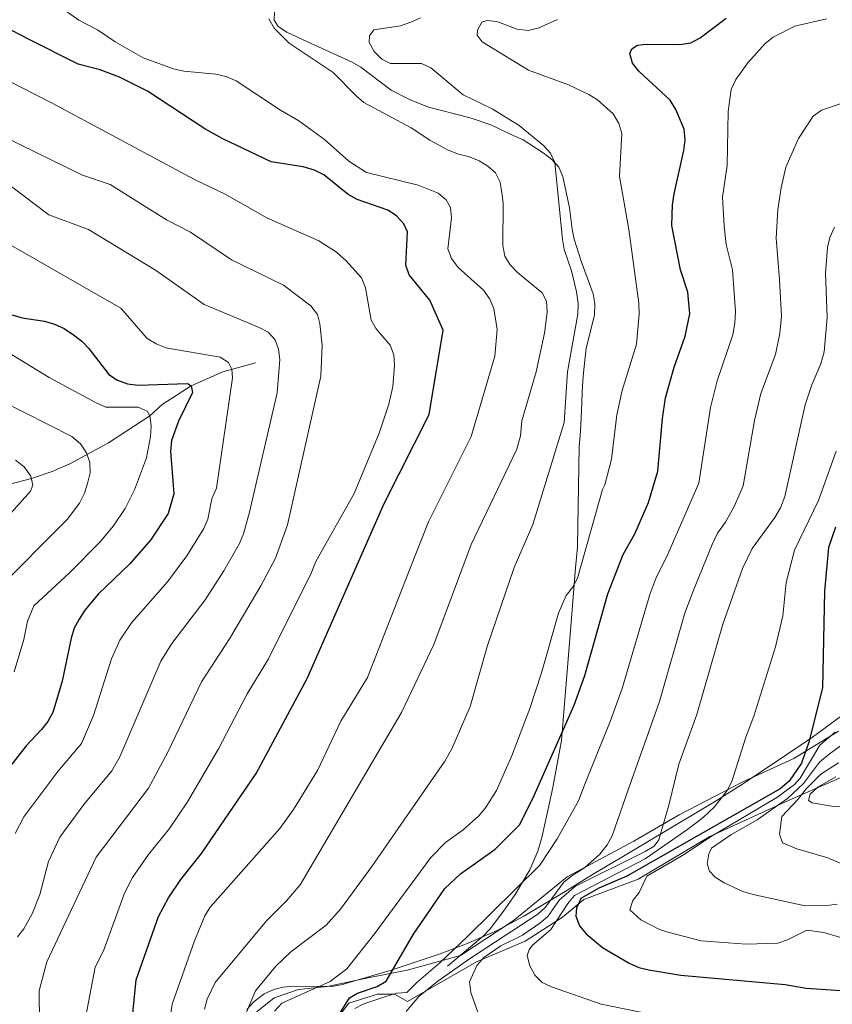
# Model space of a CAD drawing. Units: metres. Extents: x 635233 to 642175, y 4701986 to 4706750.
# Drawn here: x 639607 to 639805, y 4706095 to 4706335 of the extents above; entities that cross this region are included whole.
import ezdxf

# ---------------------------------------------------------------- set-up
doc = ezdxf.new("R2010")
doc.units = ezdxf.units.M
doc.header["$MEASUREMENT"] = 0
for name, pattern in [('DGN Style 2', [86.8639, 52.11834, -34.74556]), ('DGN Style 3', [121.60946, 86.8639, -34.74556]), ('DGN Style 7', [173.7278, 78.17751, -34.74556, 26.05917, -34.74556])]:
    doc.linetypes.add(name, pattern=pattern)
for name, color, linetype, lineweight in [('Nivel 11', 7, 'Continuous', 0), ('Nivel 21', 7, 'Continuous', 0), ('Nivel 35', 7, 'Continuous', 0), ('Nivel 4', 7, 'Continuous', 0), ('Nivel 5', 7, 'Continuous', 0), ('Nivel 57', 7, 'Continuous', 0), ('Nivel 6', 7, 'Continuous', 0), ('Nivel 61', 7, 'Continuous', 0)]:
    doc.layers.add(name, color=color, linetype=linetype, lineweight=lineweight)

msp = doc.modelspace()

# ---------------------------------------------------------------- linework, layer by layer
at = {"layer": 'Nivel 11', "color": 142, "linetype": 'DGN Style 3', "lineweight": 13}
msp.add_polyline3d([(639664.3299999982, 4706251.359999999, 782.25), (639656.3900000006, 4706249.119999999, 779.03), (639648.6999999993, 4706245.76, 775), (639641.6099999994, 4706241.210000001, 772.46), (639638.5700000003, 4706238.42, 770), (639628.5399999991, 4706231.83, 766.6800000000001), (639619.1099999994, 4706226.720000001, 763.37), (639614.8099999987, 4706224.84, 761.69), (639609.7399999984, 4706223.140000001, 760), (639588.4299999997, 4706217.699999999, 755.24)], dxfattribs=at)
at = {"layer": 'Nivel 21', "color": 7, "linetype": 'DGN Style 3', "lineweight": 0}
for points in [[(639668.9699999988, 4706336.75, 809.4200000000001), (639668.9299999997, 4706334.810000001, 811.08), (639669.9100000001, 4706333.310000001, 811.11), (639671.9499999993, 4706331.869999999, 811.11), (639677, 4706329.57, 811.1800000000001), (639687.9100000001, 4706324.58, 812.38), (639690.0500000007, 4706323.35, 812.58), (639697.4200000018, 4706317.74, 813.23), (639701.879999999, 4706315.470000001, 813.45), (639706.5199999996, 4706313.619999999, 813.64), (639716.620000001, 4706311.029999999, 814.04), (639721.6799999997, 4706309.310000001, 814.07)], [(639721.6799999997, 4706309.310000001, 814.07), (639727.1700000018, 4706306.73, 814.07), (639729.6000000015, 4706305.65, 814.5), (639734.4499999993, 4706302.540000001, 814.5), (639736.5599999987, 4706300.859999999, 814.9200000000001), (639738.2699999996, 4706299.029999999, 814.9200000000001), (639739.25, 4706296.77, 815.34), (639740.8599999994, 4706289.09, 815.34), (639741.5300000012, 4706283.880000001, 815.34), (639742.0199999996, 4706281.449999999, 815.7), (639743.6900000013, 4706276.130000001, 816.6), (639746.5899999999, 4706268.15, 816.62), (639747, 4706265.710000001, 817.03), (639746.9400000013, 4706262.91, 817.04), (639744.9499999993, 4706254.890000001, 817.04), (639744.3200000003, 4706249.710000001, 817.04), (639744.1000000015, 4706246.960000001, 817.46), (639743.9600000009, 4706244.279999999, 817.46), (639743.870000001, 4706241.560000001, 818.3100000000001), (639743.6099999994, 4706236.109999999, 818.3100000000001), (639743.4600000009, 4706233.640000001, 818.72), (639743.1999999993, 4706230.92, 818.73), (639742.7899999991, 4706206.48, 818.73), (639742.6000000015, 4706203.890000001, 819.16), (639742.3599999994, 4706201.4, 819.14), (639741.1999999993, 4706187.07, 821.7), (639738.8999999985, 4706159.290000001, 825.09), (639736.7800000012, 4706147.84, 827.21), (639735.7699999996, 4706142.970000001, 827.57), (639734.0799999982, 4706135.66, 827.9200000000001), (639733.120000001, 4706132.279999999, 828.46), (639731.2199999988, 4706127.75, 829.4), (639727.620000001, 4706121.720000001, 830.5500000000001), (639724.7399999984, 4706117.67, 831.02), (639721.5599999987, 4706113.380000001, 831.02), (639719.8399999999, 4706111.59, 831.02), (639711.129999999, 4706104.32, 831.02)]]:
    msp.add_polyline3d(points, dxfattribs=at)
at = {"layer": 'Nivel 35', "color": 92, "linetype": 'DGN Style 3', "lineweight": 0}
msp.add_polyline3d([(639819.5899999999, 4706174.560000001, 866.52), (639800.0500000007, 4706160.109999999, 856.35), (639790.8200000003, 4706153.82, 852.23), (639782.870000001, 4706148.57, 849.23), (639776.6099999994, 4706144.619999999, 847.25), (639772.4100000001, 4706142.050000001, 846.3000000000001), (639753.2199999988, 4706130.630000001, 843.72), (639746.8500000015, 4706126.84, 842.5), (639739.7800000012, 4706122.529999999, 840.3000000000001), (639729.7300000004, 4706116.439999999, 836.36), (639723.2399999984, 4706112.98, 834.32), (639716.1999999993, 4706109.869999999, 832.86), (639709.3200000003, 4706107.32, 831.65), (639697.4100000001, 4706103.279999999, 828.63), (639685.2399999984, 4706099.74, 824.78), (639682.9200000018, 4706099.380000001, 823.98), (639673.4800000004, 4706099.42, 820.5600000000001), (639671.120000001, 4706099.18, 819.73), (639668.7800000012, 4706098.59, 818.95), (639666.4699999988, 4706097.529999999, 818.23), (639663.9200000018, 4706095.630000001, 817.5500000000001), (639662.1999999993, 4706093.710000001, 817.1700000000001)], dxfattribs=at)
at = {"layer": 'Nivel 4', "color": 30, "linetype": 'Continuous', "lineweight": 30, "flags": 128}
for points, elevation in [([(639700.5199999996, 4706285.17), (639698.7100000009, 4706287.16), (639696.5799999982, 4706288.57), (639689.0799999982, 4706291.16), (639686.8999999985, 4706292.390000001), (639681.0100000016, 4706297.18), (639678.7100000009, 4706298.26), (639675.9800000004, 4706299.07), (639668.1400000006, 4706300.34), (639656.3900000006, 4706305.880000001), (639651.9800000004, 4706308.369999999), (639638.0100000016, 4706317.5), (639631.2100000009, 4706320.98), (639626.4699999988, 4706322.76), (639621.1000000015, 4706324.119999999), (639609.1799999997, 4706330.109999999), (639600.6799999997, 4706334.470000001)], 800), ([(639684.7399999984, 4706092.540000001), (639687.2899999991, 4706096.6), (639689.1799999997, 4706097.75), (639694.0300000012, 4706099.359999999), (639696.1900000013, 4706100.619999999), (639702.8399999999, 4706112.09), (639710.5199999996, 4706123.210000001), (639714.3000000007, 4706126.779999999), (639722.7600000016, 4706132.800000001), (639728.6999999993, 4706138.75), (639731.8900000006, 4706145.17), (639742.0199999996, 4706167.92), (639744.6000000015, 4706175.119999999), (639750.2100000009, 4706195.01), (639753.9200000018, 4706204.65), (639756.8000000007, 4706209.640000001), (639760.1400000006, 4706217.33), (639762.4100000001, 4706224.960000001), (639763.4899999984, 4706237.77), (639764.2899999991, 4706242.800000001), (639766.3299999982, 4706250.290000001), (639769.0199999996, 4706257.85), (639770.2100000009, 4706263.27), (639769.6600000001, 4706268.560000001), (639767.870000001, 4706274.02), (639765.7600000016, 4706284.77), (639765.9299999997, 4706289.84), (639766.3299999982, 4706292.52), (639768.75, 4706303.109999999), (639769.0199999996, 4706305.68), (639768.8299999982, 4706308.290000001), (639766.7899999991, 4706313.050000001), (639765.3500000015, 4706315.34), (639757.7800000012, 4706322.4), (639756.25, 4706324.380000001), (639755.5300000012, 4706326.699999999), (639756.0599999987, 4706327.84), (639757.4299999997, 4706328.710000001), (639759.5, 4706328.960000001), (639767.7399999984, 4706328.93), (639770.3900000006, 4706329.33), (639772.6900000013, 4706330.529999999), (639779.0199999996, 4706335.310000001)], 825), ([(639633.9499999993, 4706087.890000001), (639635.2600000016, 4706100.949999999), (639640.6900000013, 4706116.380000001), (639643.1400000006, 4706120.949999999), (639646.120000001, 4706125.4), (639651.1700000018, 4706131.790000001), (639664.4800000004, 4706151.26), (639676.9200000018, 4706174.42), (639695.6900000013, 4706217.08), (639706.6400000006, 4706238.73), (639710.0899999999, 4706259.300000001), (639706.8099999987, 4706266.619999999), (639701.8200000003, 4706272.75), (639701, 4706275.119999999), (639701.3500000015, 4706283.23), (639700.5199999996, 4706285.17)], 800), ([(639605.0799999982, 4706262.99), (639607.4899999984, 4706262.33), (639612.9699999988, 4706261.52), (639615.3500000015, 4706260.77), (639617.7100000009, 4706259.67), (639619.9699999988, 4706258.109999999), (639622.0300000012, 4706256.619999999), (639623.7399999984, 4706254.790000001), (639628.629999999, 4706248.48), (639630.75, 4706247.140000001), (639633.1799999997, 4706246.220000001), (639635.7300000004, 4706245.92), (639647.7699999996, 4706246.33), (639648.6999999993, 4706245.76), (639648.9600000009, 4706244.130000001), (639645.5500000007, 4706237.119999999)], 775), ([(639645.5500000007, 4706237.119999999), (639643.8599999994, 4706232.380000001), (639643.6600000001, 4706229.82), (639644.4499999993, 4706219.390000001), (639643.0399999991, 4706214.57), (639638.75, 4706208.140000001), (639633.6900000013, 4706202.32), (639626.129999999, 4706195.029999999), (639622.7800000012, 4706191.040000001), (639621.3999999985, 4706188.83), (639620.1499999985, 4706186.630000001), (639619.4400000013, 4706184.23), (639617.2199999988, 4706173.75), (639614.9699999988, 4706166.15), (639613.7699999996, 4706163.960000001), (639612.2300000004, 4706161.98), (639608.4899999984, 4706158.01), (639600.6000000015, 4706147.99)], 775), ([(639805.6700000018, 4706211.300000001), (639803.9299999997, 4706206.33), (639803, 4706195.68), (639802.4800000004, 4706172.109999999), (639799.2100000009, 4706158.880000001), (639797.3599999994, 4706153.790000001), (639794.4100000001, 4706149.380000001), (639792.2100000009, 4706147.550000001), (639754.8500000015, 4706126.26), (639748.0399999991, 4706123.32), (639743.6000000015, 4706120.800000001), (639742.5799999982, 4706118.449999999), (639742.3999999985, 4706116.49), (639743.2800000012, 4706114.1), (639744.8900000006, 4706112.140000001), (639748.8900000006, 4706108.869999999), (639755.4200000018, 4706105.01), (639757.7199999988, 4706104.01), (639760.1799999997, 4706103.41), (639767.9699999988, 4706102.130000001), (639793.379999999, 4706099.800000001), (639798.5, 4706098.93), (639810.6999999993, 4706098.09)], 850)]:
    msp.add_lwpolyline(points, dxfattribs=dict(at, elevation=elevation))
at = {"layer": 'Nivel 5', "color": 30, "linetype": 'Continuous', "lineweight": 0, "flags": 128}
for points, elevation in [([(639643.3299999982, 4706090.050000001), (639644.0500000007, 4706095.050000001), (639649.5100000016, 4706110.48), (639652.0199999996, 4706116.529999999), (639653.2800000012, 4706118.699999999), (639670.2600000016, 4706137.84), (639673.5700000003, 4706142.48), (639679.4800000004, 4706152), (639685.1799999997, 4706163.970000001), (639691.6499999985, 4706174.68), (639702.1700000018, 4706201.710000001), (639706.5300000012, 4706212.550000001), (639716.870000001, 4706233.369999999), (639722.6900000013, 4706252.949999999), (639723.2600000016, 4706259.470000001), (639722.4499999993, 4706264.560000001), (639721.4299999997, 4706266.84), (639719.870000001, 4706269.050000001), (639713.6999999993, 4706274.550000001), (639712.0700000003, 4706276.77), (639711.2100000009, 4706279.130000001), (639712.0799999982, 4706286.689999999), (639711.870000001, 4706289.17), (639710.7800000012, 4706291.07), (639708.879999999, 4706292.699999999), (639704.0100000016, 4706294.59), (639691.3900000006, 4706297.720000001), (639687.0700000003, 4706300.48), (639681.1799999997, 4706305.77), (639674.8900000006, 4706310.290000001), (639670.4400000013, 4706312.890000001), (639659.6000000015, 4706320.08), (639657.1099999994, 4706321.119999999), (639654.6799999997, 4706321.689999999), (639646.9100000001, 4706322.380000001), (639644.3399999999, 4706322.949999999), (639636.9600000009, 4706325.65), (639630.1799999997, 4706329.550000001), (639625.8099999987, 4706332.5), (639621.2600000016, 4706334.82), (639610.4899999984, 4706342.540000001)], 805), ([(639651.9600000009, 4706093.85), (639652.6000000015, 4706096.27), (639654.4899999984, 4706100.310000001), (639667.0199999996, 4706115.32), (639671.9100000001, 4706120.199999999), (639675.2100000009, 4706124.119999999), (639699.9200000018, 4706166.140000001), (639707.8399999999, 4706182.689999999), (639716.9299999997, 4706207.029999999), (639728.0500000007, 4706230.310000001), (639728.9100000001, 4706233.550000001), (639729.2800000012, 4706237.199999999), (639732.7699999996, 4706249.119999999), (639734.7800000012, 4706258.540000001), (639735.3999999985, 4706263.689999999), (639735.2399999984, 4706266.380000001), (639734.2100000009, 4706268.369999999), (639728.1999999993, 4706273.35), (639726.4400000013, 4706275.210000001), (639725.1400000006, 4706277.34), (639724.6099999994, 4706279.93), (639724.6600000001, 4706290.220000001), (639724.3900000006, 4706292.77), (639723.9800000004, 4706295.380000001), (639722.8399999999, 4706297.6), (639720.9899999984, 4706299.290000001), (639718.8299999982, 4706300.540000001), (639716.2399999984, 4706301.65), (639713.8000000007, 4706302.17), (639711.2699999996, 4706303.15), (639706.8500000015, 4706305.57), (639702.2899999991, 4706308.57), (639690.7800000012, 4706314.810000001), (639688.8399999999, 4706316.390000001), (639683.25, 4706322.050000001), (639672.5700000003, 4706329.24), (639668.8900000006, 4706332.869999999), (639667.6099999994, 4706335.189999999)], 810), ([(639662.1499999985, 4706093.060000001), (639664.3599999994, 4706098.310000001), (639669.3299999982, 4706104.310000001), (639672.9800000004, 4706107.76), (639681.5500000007, 4706114.279999999), (639685.0700000003, 4706118.18), (639692.6799999997, 4706128.550000001), (639710.4899999984, 4706154.25), (639712.1600000001, 4706157.220000001), (639716.6900000013, 4706167.6), (639720.870000001, 4706182.449999999), (639727.379999999, 4706201.48), (639731.9299999997, 4706211.949999999), (639739.5899999999, 4706236.800000001), (639740.3500000015, 4706249.15), (639742.870000001, 4706263.220000001), (639742.9600000009, 4706265.720000001), (639742.5700000003, 4706268.640000001), (639741.3599999994, 4706273.73), (639739.5799999982, 4706278.93), (639739.1400000006, 4706281.390000001), (639737.2899999991, 4706300.15), (639736.25, 4706302.43), (639734.5399999991, 4706304.290000001), (639728.6099999994, 4706309.140000001), (639722.0100000016, 4706313.24), (639714.9100000001, 4706316.609999999), (639707.0500000007, 4706323.25), (639704.7600000016, 4706324.26), (639697.2100000009, 4706324.310000001), (639695.129999999, 4706325.34), (639693.2800000012, 4706327.17), (639692.0599999987, 4706329.359999999), (639692.1600000001, 4706331.01), (639693.1900000013, 4706332.439999999), (639699.7100000009, 4706333.48), (639702.1600000001, 4706334.33), (639704.5700000003, 4706335.380000001)], 815), ([(639668.9699999988, 4706093.359999999), (639670.7699999996, 4706095.25), (639682.5300000012, 4706100.57), (639686.5899999999, 4706103.640000001), (639693.3399999999, 4706112.210000001), (639707.0899999999, 4706130.76), (639710.6499999985, 4706134.449999999), (639714.9400000013, 4706137.48), (639718.7899999991, 4706140.970000001), (639720.4299999997, 4706142.869999999), (639723.0700000003, 4706147.130000001), (639726.7199999988, 4706155.43), (639731.1799999997, 4706167.1), (639734.0700000003, 4706175.810000001), (639738.1999999993, 4706190.33), (639740.0500000007, 4706194.630000001), (639741.6000000015, 4706196.59), (639742.8200000003, 4706198.880000001), (639748.9400000013, 4706220.470000001), (639749.4400000013, 4706221.609999999), (639751.129999999, 4706227.880000001), (639752.4100000001, 4706238.65), (639753.6799999997, 4706244.58), (639757.1700000018, 4706255.890000001), (639757.8200000003, 4706263.220000001), (639757.75, 4706265.83), (639755.3200000003, 4706283.83), (639753.0199999996, 4706296.74), (639753.5799999982, 4706307.199999999), (639752.870000001, 4706309.689999999), (639751.5300000012, 4706312.040000001), (639747.6900000013, 4706315.390000001), (639745.5899999999, 4706316.74), (639740.6400000006, 4706319.1), (639730.8900000006, 4706322.67), (639719.5899999999, 4706329.550000001), (639718.379999999, 4706331.15), (639718.4699999988, 4706332.41), (639719.5199999996, 4706334.310000001), (639720.7899999991, 4706334.75), (639723.1700000018, 4706334.529999999), (639728.129999999, 4706332.68), (639730.7699999996, 4706332.35), (639733.2100000009, 4706332.880000001), (639737.9499999993, 4706334.99)], 820), ([(639803.4699999988, 4706335.189999999), (639795.7300000004, 4706333.359999999), (639790.5, 4706330.73), (639788.5300000012, 4706329.18), (639784.3399999999, 4706324.470000001), (639781.3500000015, 4706320.380000001), (639780.2800000012, 4706317.92), (639779.5300000012, 4706312.58), (639779.2399999984, 4706299.4), (639778.1400000006, 4706291.67), (639778.5199999996, 4706284.65), (639779.0300000012, 4706280.17), (639780.5599999987, 4706274.029999999), (639781.3299999982, 4706263.800000001), (639781.1799999997, 4706261), (639780.6700000018, 4706258.18), (639776.870000001, 4706246.93), (639775.2100000009, 4706240.41), (639772.370000001, 4706221.98), (639764.7800000012, 4706204.66), (639761.8999999985, 4706198.790000001), (639760.3999999985, 4706194.9), (639753.6900000013, 4706171.970000001), (639750.7899999991, 4706163.890000001), (639744.7699999996, 4706149.02), (639743.0599999987, 4706144.560000001), (639737.8299999982, 4706135.290000001), (639733.620000001, 4706128.92), (639716.0300000012, 4706111.560000001), (639709.3399999999, 4706105.199999999), (639703.620000001, 4706100.35), (639701.2199999988, 4706097.880000001), (639698.6799999997, 4706097.699999999), (639695.620000001, 4706096.76), (639690.75, 4706095.140000001), (639688.5500000007, 4706093.949999999)], 830), ([(639622.9800000004, 4706092.119999999), (639625.2600000016, 4706104.050000001), (639627.2899999991, 4706108), (639632.4200000018, 4706122.1), (639634.3399999999, 4706125.880000001), (639638.25, 4706131.49), (639643.379999999, 4706137.83), (639647.7899999991, 4706144.34), (639655.3399999999, 4706157.26), (639662.2899999991, 4706170.68), (639667.4800000004, 4706179.23), (639677.9100000001, 4706200.1), (639679.0799999982, 4706202.890000001), (639688.3500000015, 4706219.449999999), (639694.4600000009, 4706234.17), (639696.8000000007, 4706241.279999999), (639697.7800000012, 4706245.58), (639698.2300000004, 4706250.67), (639698.0799999982, 4706253.26), (639697.1900000013, 4706255.6), (639693.75, 4706259.59), (639692.5100000016, 4706261.76), (639691.1900000013, 4706269.619999999), (639690.1400000006, 4706272.060000001), (639686.4800000004, 4706276.220000001), (639684.120000001, 4706278.290000001), (639679.7800000012, 4706281.060000001), (639667.1400000006, 4706286.640000001), (639656.9200000018, 4706292.41), (639649.5100000016, 4706296.029999999), (639614.8200000003, 4706314.619999999), (639596.6400000006, 4706323.9)], 795), ([(639611.75, 4706090.4), (639611.629999999, 4706098.290000001), (639613.5, 4706105.35), (639625.5100000016, 4706130.83), (639638.2699999996, 4706147.67), (639642.9899999984, 4706156.439999999), (639651.1600000001, 4706173.57), (639658.0399999991, 4706184.050000001), (639665.6499999985, 4706197), (639669.1900000013, 4706203.720000001), (639672.120000001, 4706211.83), (639680.2600000016, 4706248.109999999), (639680.6099999994, 4706255.609999999), (639680.0599999987, 4706260.800000001), (639679.4299999997, 4706263.119999999), (639677.8099999987, 4706265.210000001), (639671.1600000001, 4706270.25), (639658.5100000016, 4706276.4), (639648.4699999988, 4706283.17), (639642.6499999985, 4706286.18), (639628.9600000009, 4706294.800000001), (639622.1700000018, 4706297.060000001), (639583.9200000018, 4706315.73)], 790), ([(639701.0500000007, 4706093.24), (639704.1600000001, 4706096.890000001), (639708.7399999984, 4706100.66), (639716.4699999988, 4706106.09), (639733.1099999994, 4706116.949999999), (639734.9899999984, 4706118.68), (639739.4699999988, 4706124.74), (639741.3900000006, 4706126.34), (639744.5199999996, 4706128.279999999), (639748.2699999996, 4706131.57), (639750.0700000003, 4706133.869999999), (639751.2800000012, 4706136.050000001), (639755.1700000018, 4706147.300000001), (639762.7800000012, 4706168.810000001), (639768.879999999, 4706190.09), (639770.8999999985, 4706195.560000001), (639775.5899999999, 4706207.07), (639776.9299999997, 4706209.810000001), (639778.8999999985, 4706212.5), (639781.1000000015, 4706216.460000001), (639783.1600000001, 4706221.369999999), (639785.9699999988, 4706237.300000001), (639787.5, 4706243.82), (639791.0899999999, 4706253.359999999), (639792.129999999, 4706258.550000001), (639792.5199999996, 4706262.66), (639792.0599999987, 4706271.630000001), (639791.1900000013, 4706281.73), (639791.6000000015, 4706288.720000001), (639792.3999999985, 4706294.01), (639793.6000000015, 4706299.050000001), (639796.6799999997, 4706306.029999999), (639800.2300000004, 4706311.4), (639802.2600000016, 4706312.939999999), (639807.0500000007, 4706314.5)], 835), ([(639570.0399999991, 4706299.810000001), (639631.5700000003, 4706264.68), (639637.9299999997, 4706257.24), (639640.1400000006, 4706255.98), (639642.4699999988, 4706254.99), (639655.6999999993, 4706252.720000001), (639657.7399999984, 4706251.380000001), (639658.5899999999, 4706249.779999999), (639658.75, 4706247.640000001), (639654.8200000003, 4706220.77), (639653.6700000018, 4706218.199999999), (639652.6999999993, 4706213.26), (639651.7600000016, 4706210.949999999), (639647.6499999985, 4706204.32), (639642.870000001, 4706197.949999999), (639634.1400000006, 4706187.970000001), (639631.3200000003, 4706183.74), (639629.2800000012, 4706179.18), (639624.9100000001, 4706165.369999999), (639621.9400000013, 4706158.529999999), (639616.1999999993, 4706151.720000001), (639607.8599999994, 4706140.710000001), (639605.7899999991, 4706136.640000001)], 780), ([(639604.6600000001, 4706294.470000001), (639613.9600000009, 4706287.380000001), (639623.6799999997, 4706283.84), (639640.0199999996, 4706273.93), (639651.8000000007, 4706265.540000001), (639665.2300000004, 4706259.939999999), (639667.4600000009, 4706258.790000001), (639669.1000000015, 4706256.939999999), (639669.9299999997, 4706254.619999999), (639670.3000000007, 4706252.15), (639669.620000001, 4706243.98), (639662.8500000015, 4706214.93), (639661.4299999997, 4706209.640000001), (639660.4699999988, 4706207.33)], 785), ([(639805.3999999985, 4706284.41), (639804.3200000003, 4706281.880000001), (639803.7300000004, 4706279.449999999), (639803.2600000016, 4706273.16), (639803.6700000018, 4706262.359999999), (639802.8999999985, 4706253.970000001), (639802.129999999, 4706251.119999999), (639799.8999999985, 4706245.99), (639798.25, 4706241.119999999), (639793.3500000015, 4706218.73), (639792.3000000007, 4706216.02), (639790.870000001, 4706213.630000001), (639785.3299999982, 4706206.050000001), (639783.0500000007, 4706201.18), (639778.2199999988, 4706187.640000001), (639771.870000001, 4706165.65), (639767.4800000004, 4706153.5), (639765.0799999982, 4706143.57), (639762.620000001, 4706135.09), (639761.4899999984, 4706133.560000001), (639759.2600000016, 4706132.26), (639742.3000000007, 4706123.779999999), (639738.4100000001, 4706120.470000001), (639735.5700000003, 4706116.369999999), (639733.5899999999, 4706114.800000001), (639729.4100000001, 4706111.83), (639724.0899999999, 4706109.210000001), (639719.9699999988, 4706106.42), (639718.2699999996, 4706104.449999999), (639716.5300000012, 4706100.449999999), (639716.8299999982, 4706097.869999999), (639718.5899999999, 4706092.880000001)], 840), ([(639605.5300000012, 4706176.040000001), (639607.8599999994, 4706183.92), (639608.8099999987, 4706188.390000001), (639610.370000001, 4706192.07), (639618.9899999984, 4706200.130000001), (639626.3900000006, 4706207.630000001), (639629.7699999996, 4706211.58), (639632.5500000007, 4706215.859999999), (639634.8900000006, 4706220.369999999), (639637.7600000016, 4706228.15), (639638.7800000012, 4706233.369999999), (639638.9400000013, 4706235.949999999), (639638.5700000003, 4706238.42), (639637.9800000004, 4706239.58), (639635.7600000016, 4706240.5), (639627.8399999999, 4706240.550000001), (639625.5100000016, 4706241.58), (639614.0500000007, 4706247.779999999), (639578.620000001, 4706269.369999999)], 770), ([(639601.0899999999, 4706195.790000001), (639618.4299999997, 4706213.140000001), (639621.4899999984, 4706217.119999999), (639622.7100000009, 4706219.540000001), (639623.4299999997, 4706221.93), (639624.0300000012, 4706224.49), (639624.0199999996, 4706227.02), (639623.1900000013, 4706229.380000001), (639621.7100000009, 4706231.609999999), (639619.5700000003, 4706233.359999999), (639602.2899999991, 4706242.17)], 765), ([(639805.8299999982, 4706229.800000001), (639801.5599999987, 4706217.76), (639795.6799999997, 4706205.710000001), (639793.6799999997, 4706197.76), (639792.8099999987, 4706189.68), (639791.0199999996, 4706182.119999999), (639785.8099999987, 4706165.24), (639783.8399999999, 4706160.08), (639780.4499999993, 4706149.310000001), (639779.2899999991, 4706147.09), (639776.1799999997, 4706143.140000001), (639773.4499999993, 4706140.560000001), (639769.7199999988, 4706137.710000001), (639759.3099999987, 4706130.449999999), (639742.0500000007, 4706121.5), (639740.4200000018, 4706119.58), (639736.2800000012, 4706113.25), (639731.8299999982, 4706109.390000001), (639731.0300000012, 4706108.26), (639730.5100000016, 4706106.880000001), (639731.1900000013, 4706104.35), (639732.3999999985, 4706102.130000001), (639734.2300000004, 4706100.34), (639736.5, 4706099.27), (639748.5599999987, 4706095.07), (639765.4600000009, 4706091.619999999)], 845), ([(639594.120000001, 4706202.85), (639609.5300000012, 4706220.07), (639610.1000000015, 4706221.48), (639609.620000001, 4706223.689999999), (639607.9699999988, 4706226), (639605.8599999994, 4706227.609999999)], 760), ([(639660.4699999988, 4706207.33), (639656.6600000001, 4706200.67), (639652.0500000007, 4706193.58), (639643.9600000009, 4706182.93), (639641.2399999984, 4706178.66), (639631.3099999987, 4706155.290000001), (639629.3200000003, 4706151.890000001), (639622.5199999996, 4706143.67), (639616.6900000013, 4706135.77), (639613.8999999985, 4706129.810000001), (639611.7699999996, 4706121.75), (639609.9499999993, 4706117.029999999), (639607.879999999, 4706113.369999999), (639606.3399999999, 4706111.41)], 785), ([(639805.5599999987, 4706161.34), (639801.8399999999, 4706158.130000001), (639797.0799999982, 4706150.130000001), (639795.6900000013, 4706148.59), (639791.3900000006, 4706145.369999999), (639775.25, 4706135.85), (639769.0399999991, 4706131.630000001), (639759.6700000018, 4706126.23), (639757.8599999994, 4706122.279999999), (639756.2600000016, 4706120.310000001), (639755.5599999987, 4706117.99), (639758.2399999984, 4706115.59), (639762.7800000012, 4706113.26), (639765.1700000018, 4706112.51), (639772.9699999988, 4706110.49), (639783.9200000018, 4706109.640000001), (639791.6099999994, 4706109.91), (639793.9899999984, 4706110.689999999), (639798.7100000009, 4706113.1), (639802.8099999987, 4706112.540000001), (639810.4899999984, 4706110.210000001)], 855), ([(639806.0399999991, 4706119.43), (639803.5700000003, 4706119.040000001), (639798.2699999996, 4706119.029999999), (639785.6400000006, 4706121.73), (639783.0799999982, 4706122.460000001), (639778.5700000003, 4706124.630000001), (639776.370000001, 4706125.949999999), (639774.9699999988, 4706127.43), (639774.4100000001, 4706129.210000001), (639774.8399999999, 4706131.68), (639775.4899999984, 4706133.09), (639780.129999999, 4706136.34), (639786.620000001, 4706139.970000001), (639793.9499999993, 4706145.130000001), (639797.8999999985, 4706148.810000001), (639801.7699999996, 4706153.970000001), (639804.1400000006, 4706155.99), (639809.9200000018, 4706160.16)], 860), ([(639806.4400000013, 4706153.859999999), (639802.0899999999, 4706151.060000001), (639798.629999999, 4706147.58), (639796.5100000016, 4706144.880000001), (639792.620000001, 4706140.76), (639792.0100000016, 4706136.43), (639792.7399999984, 4706134.359999999), (639796.2199999988, 4706132.91), (639803.8299999982, 4706130.689999999), (639808.5500000007, 4706128.67)], 865), ([(639805.7300000004, 4706150.42), (639801.3399999999, 4706147.939999999), (639799.5100000016, 4706146.210000001), (639799.0700000003, 4706144.630000001), (639799.9699999988, 4706144.08), (639804.8000000007, 4706143.27), (639817.8099999987, 4706142.6)], 870)]:
    msp.add_lwpolyline(points, dxfattribs=dict(at, elevation=elevation))
at = {"layer": 'Nivel 57', "color": 92, "linetype": 'DGN Style 3', "lineweight": 0}
msp.add_polyline3d([(639662.1999999993, 4706093.710000001, 817.1700000000001), (639663.9200000018, 4706095.630000001, 817.5500000000001), (639666.4699999988, 4706097.529999999, 818.23), (639668.7800000012, 4706098.59, 818.95), (639671.120000001, 4706099.18, 819.73), (639673.4800000004, 4706099.42, 820.5600000000001), (639682.9200000018, 4706099.380000001, 823.98), (639685.2399999984, 4706099.74, 824.78), (639697.4100000001, 4706103.279999999, 828.63), (639709.3200000003, 4706107.32, 831.65), (639716.1999999993, 4706109.869999999, 832.86), (639723.2399999984, 4706112.98, 834.32), (639729.7300000004, 4706116.439999999, 836.36), (639739.7800000012, 4706122.529999999, 840.3000000000001), (639746.8500000015, 4706126.84, 842.5), (639753.2199999988, 4706130.630000001, 843.72), (639772.4100000001, 4706142.050000001, 846.3000000000001), (639776.6099999994, 4706144.619999999, 847.25), (639782.870000001, 4706148.57, 849.23), (639790.8200000003, 4706153.82, 852.23), (639800.0500000007, 4706160.109999999, 856.35), (639819.5899999999, 4706174.560000001, 866.52)], dxfattribs=at)
at = {"layer": 'Nivel 6', "color": 30, "linetype": 'DGN Style 2', "lineweight": 0}
msp.add_polyline3d([(639806.370000001, 4706161.6, 854.23), (639795.5, 4706154.92, 848.3000000000001), (639783.1099999994, 4706149.189999999, 844.9200000000001), (639767.5899999999, 4706141.15, 843.22), (639756.5100000016, 4706134.73, 838.5600000000001), (639740.25, 4706126.060000001, 833.9), (639727.129999999, 4706115.359999999, 832.21), (639714.2600000016, 4706106.93, 831.02), (639701.2899999991, 4706103.290000001, 826.36), (639691.7800000012, 4706101.470000001, 822.97), (639681.8099999987, 4706099.34, 820.85), (639674.8299999982, 4706098.609999999, 819.16), (639668.8999999985, 4706096.609999999, 817.46), (639664.7399999984, 4706093.23, 815.77), (639660.4299999997, 4706086.619999999, 814.9200000000001), (639658.4800000004, 4706077.67, 811.96), (639656.9100000001, 4706064.26, 807.72), (639656.3900000006, 4706053.27, 804.76), (639657.0100000016, 4706041.810000001, 803.48), (639657.6099999994, 4706036.560000001, 803.48), (639662.9299999997, 4706040.130000001, 809.33)], dxfattribs=at)
at = {"layer": 'Nivel 6', "color": 30, "linetype": 'DGN Style 7', "lineweight": 0}
msp.add_polyline3d([(639807.3900000006, 4706150.449999999, 872.03), (639794.370000001, 4706144.76, 864.82), (639775.0199999996, 4706135.92, 860.59), (639757.5799999982, 4706125.49, 854.23), (639744.370000001, 4706120.57, 850), (639739.120000001, 4706116.24, 848.73), (639730.0599999987, 4706110.4, 842.8000000000001), (639718.2199999988, 4706105.369999999, 838.98), (639701.3500000015, 4706095.66, 834.75), (639698.2100000009, 4706097.5, 833.9), (639694.1099999994, 4706097.470000001, 833.0600000000001), (639687.120000001, 4706095.27, 832.21), (639685.25, 4706092.810000001, 831.36)], dxfattribs=at)
at = {"layer": 'Nivel 61', "color": 7, "linetype": 'Continuous', "lineweight": 0}
msp.add_3dface([(635322.4699999988, 4701985.75, 491.65), (635232.7100000009, 4706612.35, 623.38), (642080.4400000013, 4706748.65, 831), (642174.7600000016, 4702121.98, 682.1800000000001)], dxfattribs=at)

doc.saveas('drawing.dxf')
